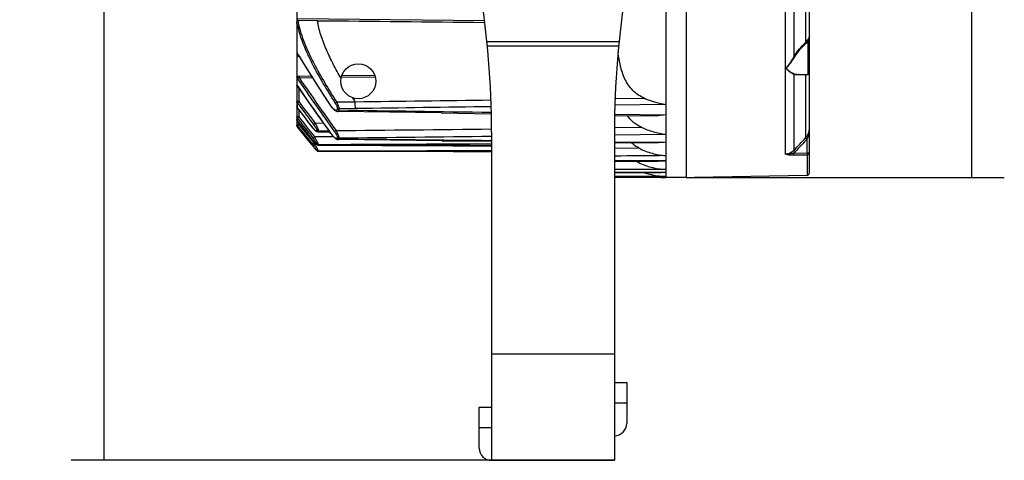
# Model space of a CAD drawing. Units: millimetres. Extents: x -1102 to 203, y -196 to 693.
# Drawn here: x -936 to -695, y 191 to 298 of the extents above; entities that cross this region are included whole.
import ezdxf

# ---------------------------------------------------------------- set-up
doc = ezdxf.new("R2010")
doc.units = ezdxf.units.MM
doc.header["$LTSCALE"] = 16.335
doc.header["$PDMODE"] = 3
doc.header["$PDSIZE"] = 1
doc.layers.get('0').update_dxf_attribs({"linetype": 'CONTINUOUS'})
doc.layers.get('Defpoints').update_dxf_attribs({"linetype": 'CONTINUOUS'})
doc.styles.get("Standard").update_dxf_attribs({"font": 'arial.ttf'})
doc.dimstyles.new('DIMSTYLE_1', dxfattribs={"dimtxt": 15, "dimasz": 1, "dimexe": 8, "dimexo": 0, "dimgap": 5, "dimtad": 1, "dimtoh": 1, "dimdec": 0, "dimzin": 1, "dimdsep": 46, "dimtxsty": 'Standard', "dimblk": 'NONE', "dimcen": 0.09, "dimclrd": 2, "dimclre": 2, "dimclrt": 2, "dimazin": 0, "dimtp": 0.01, "dimtm": 0.01, "dimtfac": 1, "dimtdec": 0, "dimtmove": 0, "dimatfit": 2, "dimldrblk": 'NONE', "dimfxl": 1, "dimtolj": 1, "dimarcsym": 0})

# ---------------------------------------------------------------- blocks, each defined once
blk = doc.blocks.new('*D4')
at = {"color": 2, "linetype": 'Continuous', "lineweight": -2, "transparency": 16777216}
for p, q in [((-773.05, 439.7), (-923.1, 439.7)), ((-915.1, 190.7), (-915.1, 439.7)), ((-790.55, 190.7), (-923.1, 190.7))]:
    blk.add_line(p, q, dxfattribs=at)
at = {"layer": 'Defpoints', "color": 0, "linetype": 'Continuous', "transparency": 16777216}
for p in [(-915.1, 439.7), (-773.05, 439.7), (-790.55, 190.7)]:
    blk.add_point(p, dxfattribs=at)
at = {"color": 2, "linetype": 'Continuous', "transparency": 16777216, "insert": (-935.41, 334.86), "char_height": 15, "attachment_point": 2, "rotation": 90}
blk.add_mtext('\\A1;249', dxfattribs=at)
blk = doc.blocks.new('_None')
blk = doc.blocks.new('*D6')
at = {"color": 2, "lineweight": -2, "transparency": 16777216}
for p, q in [((-773.05, 439.7), (-695.42, 439.7)), ((-703.42, 439.7), (-703.42, 259.7)), ((-773.05, 259.7), (-695.42, 259.7))]:
    blk.add_line(p, q, dxfattribs=at)
at = {"layer": 'Defpoints', "color": 0, "transparency": 16777216}
for p in [(-773.05, 439.7), (-773.05, 259.7), (-703.42, 259.7)]:
    blk.add_point(p, dxfattribs=at)
at = {"color": 2, "transparency": 16777216, "insert": (-716.08, 349.7), "char_height": 15, "attachment_point": 5, "rotation": 90}
blk.add_mtext('\\A1;180', dxfattribs=at)

msp = doc.modelspace()

# ---------------------------------------------------------------- linework, layer by layer
at = {"color": 7, "linetype": 'Continuous'}
for p, q in [((-773.05, 439.7), (-773.05, 259.7)), ((-743.05, 438.68), (-743.05, 260.71)), ((-778.05, 344.61), (-778.05, 259.7)), ((-748.81, 265.41), (-748.81, 319.37)), ((-746.74, 319.32), (-746.74, 289.16)), ((-743.92, 319.32), (-743.92, 292.66)), ((-868.05, 313.2), (-868.05, 272.48)), ((-822.38, 297.94), (-867.81, 298.47)), ((-863.04, 297.99), (-867.81, 298.05)), ((-821.68, 292.91), (-789.41, 292.91)), ((-821.57, 291.85), (-789.52, 291.85)), ((-743.25, 284.89), (-743.25, 293.06)), ((-867.72, 289.69), (-867.89, 289.98)), ((-867.72, 289.69), (-867.89, 289.98)), ((-867.75, 289.67), (-867.75, 289.67)), ((-864.5, 284.44), (-867.45, 284.4)), ((-864.24, 284.02), (-867.44, 283.98)), ((-864.24, 284.02), (-867.44, 283.98)), ((-848.95, 284.23), (-857.25, 284.12)), ((-848.95, 284.23), (-857.16, 284.12)), ((-849.08, 284.65), (-857.03, 284.54)), ((-849.08, 284.65), (-857.03, 284.54)), ((-746.74, 284.87), (-746.74, 266.36)), ((-746.06, 284.89), (-746.6, 284.96)), ((-746.06, 284.89), (-743.25, 284.89)), ((-743.92, 284.89), (-743.92, 269.37)), ((-868.03, 282.21), (-868.05, 282.24)), ((-867.56, 281.49), (-867.56, 278.23)), ((-783.2, 279.03), (-790.51, 278.93)), ((-867.56, 278.23), (-868.05, 278.23)), ((-868.04, 278.2), (-868.05, 278.23)), ((-867.94, 276.76), (-867.95, 276.75)), ((-867.94, 277.94), (-867.94, 276.76)), ((-867.94, 277.94), (-867.55, 277.42)), ((-860.11, 277.59), (-860.08, 277.6)), ((-853.8, 278.14), (-858.29, 278.08)), ((-858.2, 276.64), (-858.2, 276.35)), ((-853.77, 276.54), (-857.8, 276.49)), ((-857.8, 276.49), (-857.8, 276.2)), ((-778.05, 277.55), (-790.53, 277.38)), ((-867.56, 274.5), (-868.05, 274.5)), ((-868.04, 274.42), (-868.05, 274.5)), ((-867.94, 274.2), (-867.94, 273.53)), ((-867.94, 274.2), (-867.8, 274.03)), ((-867.56, 276.23), (-867.56, 274.5)), ((-832.87, 275.47), (-858.03, 275.84)), ((-832.87, 275.47), (-820.62, 275.29)), ((-790.48, 274.86), (-781.65, 274.73)), ((-790.47, 275.2), (-778.05, 275.02)), ((-867.56, 272.69), (-868.05, 272.69)), ((-867.94, 273.53), (-867.94, 273.53)), ((-867.94, 272.38), (-867.94, 272.16)), ((-867.94, 272.38), (-865.15, 268.89)), ((-865.25, 268.81), (-867.94, 272.16)), ((-867.56, 273.04), (-867.56, 272.69)), ((-867.56, 272.69), (-864.77, 269.2)), ((-864.8, 272.56), (-864.8, 272.57)), ((-861.55, 272.94), (-863.59, 272.93)), ((-861.55, 272.94), (-863.59, 272.93)), ((-790.53, 271.9), (-783.98, 271.97)), ((-790.53, 271.9), (-783.98, 271.97)), ((-864.77, 269.2), (-863.92, 268.14)), ((-864.63, 269.31), (-864.63, 269.31)), ((-859.09, 269.67), (-863.76, 269.65)), ((-859.09, 269.67), (-863.76, 269.65)), ((-863.2, 271.23), (-863.2, 271.15)), ((-862.88, 270.85), (-860.05, 270.83)), ((-862.88, 270.85), (-862.88, 270.85)), ((-860.22, 271.08), (-862.8, 271.06)), ((-860.22, 271.08), (-862.8, 271.06)), ((-862.8, 271.06), (-862.8, 270.97)), ((-860.13, 270.95), (-862.8, 270.97)), ((-860.13, 270.95), (-862.8, 270.97)), ((-859.94, 270.68), (-859.92, 270.69)), ((-858.2, 269.55), (-858.2, 269.33)), ((-857.8, 269.38), (-857.8, 269.16)), ((-820.55, 270.7), (-820.55, 190.7)), ((-790.55, 270.7), (-790.55, 190.7)), ((-790.55, 270.13), (-778.05, 270.27)), ((-743.92, 269.37), (-743.57, 269.04)), ((-743.9, 269.39), (-743.55, 269.07)), ((-864.46, 267.82), (-865.25, 268.81)), ((-865.15, 268.89), (-864.3, 267.83)), ((-864.46, 267.82), (-864.46, 267.82)), ((-864.46, 267.82), (-864.15, 267.43)), ((-863.64, 268.14), (-863.92, 268.14)), ((-863.64, 268.14), (-863.92, 268.14)), ((-863.2, 267.88), (-863.2, 267.83)), ((-862.8, 267.65), (-862.83, 267.61)), ((-862.83, 267.61), (-862.83, 267.61)), ((-862.8, 267.7), (-862.8, 267.65)), ((-832.68, 268.69), (-857.94, 268.96)), ((-832.68, 268.69), (-820.55, 268.57)), ((-790.55, 268.46), (-778.05, 268.33)), ((-790.55, 268.27), (-780.81, 268.17)), ((-784.55, 266.88), (-790.55, 266.83)), ((-743.55, 269.04), (-743.55, 269.07)), ((-743.55, 265.75), (-743.55, 269.06)), ((-863.2, 266.33), (-863.2, 266.32)), ((-862.8, 266.13), (-862.81, 266.13)), ((-862.81, 266.13), (-862.81, 266.13)), ((-862.8, 266.15), (-862.8, 266.13)), ((-746.77, 265.69), (-743.55, 265.75)), ((-746.76, 265.21), (-746.77, 265.69)), ((-746.76, 265.21), (-743.54, 265.27)), ((-746.74, 266.36), (-746.39, 266.03)), ((-743.55, 265.75), (-743.54, 265.27)), ((-743.55, 265.75), (-743.05, 265.75)), ((-743.54, 265.27), (-743.54, 260.21)), ((-779.98, 263.77), (-790.55, 263.84)), ((-790.55, 263.74), (-779.98, 263.68)), ((-785.03, 263.61), (-790.55, 263.59)), ((-778.05, 263.75), (-779.98, 263.77)), ((-779.14, 260.95), (-790.55, 260.99)), ((-790.55, 260.97), (-779.14, 260.92)), ((-778.05, 260.02), (-790.55, 259.99)), ((-778.32, 259.77), (-790.55, 259.79)), ((-790.55, 259.78), (-778.32, 259.77)), ((-778.05, 260.95), (-779.14, 260.92)), ((-778.05, 260.95), (-779.14, 260.95)), ((-778.05, 259.77), (-778.32, 259.77)), ((-778.05, 259.77), (-778.32, 259.77)), ((-773.05, 259.7), (-778.05, 259.7)), ((-773.05, 259.72), (-771.05, 259.76)), ((-743.54, 260.21), (-771.05, 259.73)), ((-771.05, 259.73), (-771.05, 259.76)), ((-820.55, 216.7), (-790.55, 216.7)), ((-790.55, 209.7), (-787.55, 209.7)), ((-787.55, 209.7), (-787.55, 199.7)), ((-790.55, 204.7), (-787.55, 204.7)), ((-823.55, 193.7), (-823.55, 203.7)), ((-823.55, 203.7), (-820.55, 203.7)), ((-823.55, 198.7), (-820.55, 198.7)), ((-820.55, 190.7), (-790.55, 190.7))]:
    msp.add_line(p, q, dxfattribs=at)
for points in [[(-867.75, 289.67), (-865.64, 286.23), (-862.88, 281.86), (-860.11, 277.59)], [(-868.05, 282.19), (-865.93, 279.15), (-862.93, 274.88), (-859.94, 270.68)], [(-867.95, 276.75), (-867.01, 275.5), (-865.79, 273.88), (-864.8, 272.56)], [(-860.11, 277.59), (-859.95, 277.35), (-859.57, 276.88), (-859.21, 276.49), (-858.86, 276.19), (-858.52, 275.98), (-858.19, 275.85), (-858.03, 275.84)], [(-867.94, 273.53), (-866.95, 272.27), (-864.63, 269.31)], [(-864.8, 272.56), (-864.72, 272.45), (-864.41, 272.07), (-864.12, 271.74), (-863.84, 271.45), (-863.59, 271.21), (-863.36, 271.03), (-863.14, 270.91), (-862.88, 270.85)], [(-864.63, 269.31), (-864.37, 268.99), (-864.14, 268.71), (-863.93, 268.46), (-863.73, 268.23), (-863.55, 268.05), (-863.39, 267.89), (-863.25, 267.77), (-863.1, 267.68), (-862.89, 267.61), (-862.83, 267.61)], [(-859.94, 270.68), (-859.81, 270.5), (-859.46, 270.07), (-859.12, 269.7), (-858.8, 269.39), (-858.5, 269.16), (-858.21, 269.01), (-857.94, 268.96)], [(-864.15, 267.43), (-863.99, 267.23), (-863.84, 267.04), (-863.7, 266.87), (-863.57, 266.72), (-863.45, 266.58), (-863.35, 266.47), (-863.27, 266.37), (-863.2, 266.3), (-863.12, 266.24), (-863, 266.16), (-862.81, 266.13)], [(-862.83, 267.61), (-847.31, 267.54), (-829.97, 267.47), (-820.55, 267.43)], [(-862.98, 266.16), (-862.97, 266.15), (-862.81, 266.13)], [(-862.81, 266.13), (-847.18, 266.11), (-829.89, 266.08), (-820.55, 266.07)]]:
    msp.add_lwpolyline(points, dxfattribs=at)
msp.add_circle((-853.05, 283.2), 4.25, dxfattribs=at)
for centre, radius, start, end in [((-1039.08, 270.7), 218.54, 0, 18.6893), ((-572.01, 270.7), 218.54, 161.3107, 180), ((-851.12, 300.62), 16.88, 188.7717, 191.0948), ((-751.45, 296), 8.72, 340.2491, 340.941), ((-866.98, 290.61), 1.45, 222.8986, 227.6007), ((-867.16, 290.17), 0.755, 194.5733, 198.5126), ((-866.99, 290.23), 0.944, 198.504, 202.0763), ((-530.63, 494.91), 394.64, 211.3332, 211.8795), ((-456.44, 541.3), 482.15, 211.905, 213.1568), ((-216.65, 729.8), 789.31, 214.40387, 215.54977), ((-210.14, 734.78), 797.04, 214.44379, 215.56865), ((-743.25, 285.09), 0.2, 270, 0), ((-185.1, 754.05), 830.07, 214.64091, 215.61288), ((-728.18, 357.94), 148.83, 211.9474, 212.4277), ((-774.43, 299.82), 22.56, 247.1365, 247.8008), ((-867.55, 278.23), 0.5, 180, 184.0213), ((-867.55, 277.05), 0.5, 180, 216.7708), ((401.91, 1225.33), 1585.02, 216.75969, 216.94896), ((-863.25, 272), 7.57, 127.575, 127.7781), ((352.53, 1186.36), 1520.95, 216.66097, 216.91023), ((352.56, 1185.92), 1521.2, 216.67145, 216.89649), ((-854.92, 280.98), 6.17, 213.189, 218.7689), ((-864.42, 270), 5.48, 129.0212, 129.3699), ((-867.55, 273.84), 0.5, 180, 218.0355), ((-867.55, 272.69), 0.498, 180.0266, 192.9326), ((-867.55, 272.69), 0.496, 192.9541, 200.394), ((-867.54, 272.69), 0.501, 200.4598, 218.7225), ((-2118.11, 1555.43), 1882.11, 316.77169, 316.89719), ((-748.26, 271.3), 5.22, 346.6006, 349.7354), ((-748.29, 271.31), 5.24, 349.7406, 0.0124), ((-898.18, 240.79), 43.35, 37.7501, 38.5984), ((-918.86, 235.23), 64.04, 30.0174, 30.9195), ((-862.81, 266.65), 0.5, 218.7445, 270.0208), ((-862.8, 266.63), 0.504, 256.1929, 269.987), ((-749, 268.48), 3.58, 308.5825, 316.767), ((-780.39, 271.6), 9.24, 238.7675, 239.8557), ((-778.06, 281.01), 21.31, 267.1331, 269.3038), ((-778.05, 282.34), 22.64, 269.2965, 270.0021), ((-743.55, 260.71), 0.5, 271, 0), ((-790.55, 199.7), 3, 270, 0), ((-820.55, 193.7), 3, 180, 270)]:
    msp.add_arc(centre, radius, start, end, dxfattribs=at)
for points, knots in [([(-868.05, 297.29), (-868.05, 297.43), (-868.03, 297.6), (-867.99, 297.79), (-867.96, 297.89), (-867.92, 297.97), (-867.87, 298.03), (-867.83, 298.05), (-867.81, 298.05)], [0, 0, 0, 0, 0.481457, 0.603283, 0.726551, 0.853569, 0.921979, 1, 1, 1, 1]), ([(-857.25, 283.82), (-857.91, 284.98), (-858.86, 286.74), (-860.04, 289.12), (-860.85, 290.9), (-861.58, 292.7), (-862.22, 294.48), (-862.72, 296.24), (-862.95, 297.42), (-863.04, 297.99)], [0, 0, 0, 0, 0.260219, 0.389266, 0.5171, 0.643129, 0.766507, 0.885991, 1, 1, 1, 1]), ([(-868.05, 297.29), (-867.88, 296.47), (-867.45, 294.82), (-866.57, 292.36), (-865.5, 289.89), (-863.89, 286.6), (-861.64, 282.56), (-859.68, 279.4), (-858.68, 277.84)], [0, 0, 0, 0, 0.115397, 0.236374, 0.360746, 0.487126, 0.742828, 1, 1, 1, 1]), ([(-867.69, 297.37), (-867.53, 296.56), (-867.09, 294.91), (-866.21, 292.48), (-865.13, 290.03), (-863.52, 286.76), (-861.25, 282.76), (-859.3, 279.63), (-858.29, 278.08)], [0, 0, 0, 0, 0.115205, 0.236169, 0.360587, 0.487019, 0.742796, 1, 1, 1, 1]), ([(-743.92, 292.66), (-743.88, 292.71), (-743.69, 292.89), (-743.53, 293.09), (-743.42, 293.24)], [0, 0, 0, 0, 0.258973, 1, 1, 1, 1]), ([(-743.42, 293.24), (-743.33, 293.37), (-743.22, 293.53), (-743.1, 293.75), (-743.06, 293.83), (-743.05, 293.87)], [0, 0, 0, 0, 0.623389, 0.838015, 1, 1, 1, 1]), ([(-743.25, 293.06), (-743.29, 293.07), (-743.36, 293.13), (-743.42, 293.2), (-743.42, 293.24)], [0, 0, 0, 0, 0.550381, 1, 1, 1, 1]), ([(-743.21, 293.16), (-743.18, 293.23), (-743.1, 293.49), (-743.05, 293.76), (-743.05, 293.95)], [0, 0, 0, 0, 0.308853, 1, 1, 1, 1]), ([(-743.05, 293.87), (-743.05, 293.88), (-743.05, 293.9), (-743.05, 293.93), (-743.05, 293.95)], [0, 0, 0, 0, 0.27146, 1, 1, 1, 1]), ([(-746.74, 289.16), (-746.37, 289.83), (-745.51, 291.07), (-744.47, 292.16), (-743.92, 292.66)], [0, 0, 0, 0, 0.5084, 1, 1, 1, 1]), ([(-746.6, 289.1), (-746.23, 289.74), (-745.36, 290.94), (-744.33, 291.99), (-743.78, 292.47)], [0, 0, 0, 0, 0.508063, 1, 1, 1, 1]), ([(-743.78, 292.47), (-743.82, 292.5), (-743.87, 292.55), (-743.91, 292.63), (-743.92, 292.66)], [0, 0, 0, 0, 0.544879, 1, 1, 1, 1]), ([(-743.78, 292.47), (-743.73, 292.51), (-743.54, 292.69), (-743.36, 292.9), (-743.25, 293.06)], [0, 0, 0, 0, 0.259032, 1, 1, 1, 1]), ([(-868.05, 290.51), (-868.05, 290.42), (-868, 290.24), (-867.93, 290.07), (-867.89, 289.98)], [0, 0, 0, 0, 0.456831, 1, 1, 1, 1]), ([(-867.47, 289.21), (-867.52, 289.23), (-867.69, 289.32), (-867.85, 289.44), (-867.96, 289.53)], [0, 0, 0, 0, 0.262909, 1, 1, 1, 1]), ([(-783.2, 279.03), (-783.72, 279.25), (-784.74, 279.79), (-786.08, 280.89), (-787.17, 282.22), (-788.02, 283.72), (-788.65, 285.31), (-789.26, 287.48), (-789.53, 289.15), (-789.66, 290.26)], [0, 0, 0, 0, 0.125995, 0.251975, 0.37792, 0.50369, 0.62906, 0.753779, 1, 1, 1, 1]), ([(-748.52, 286.38), (-748.52, 286.44), (-748.48, 286.55), (-748.36, 286.76), (-748.17, 287.02), (-747.92, 287.35), (-747.68, 287.68), (-747.43, 288.03), (-747.11, 288.52), (-746.88, 288.9), (-746.74, 289.16)], [0, 0, 0, 0, 0.050756, 0.105527, 0.222196, 0.344187, 0.469924, 0.598759, 0.730292, 1, 1, 1, 1]), ([(-748.52, 286.38), (-748.52, 286.44), (-748.45, 286.55), (-748.36, 286.7), (-748.24, 286.85), (-748.12, 287.01), (-747.99, 287.16), (-747.81, 287.37), (-747.59, 287.65), (-747.33, 287.99), (-746.99, 288.47), (-746.75, 288.84), (-746.6, 289.1)], [0, 0, 0, 0, 0.051263, 0.106519, 0.163854, 0.223432, 0.284026, 0.345677, 0.471544, 0.600304, 0.731553, 1, 1, 1, 1]), ([(-746.6, 289.1), (-746.62, 289.11), (-746.66, 289.13), (-746.71, 289.15), (-746.74, 289.16)], [0, 0, 0, 0, 0.296446, 1, 1, 1, 1]), ([(-746.6, 284.96), (-746.77, 285.01), (-747.11, 285.16), (-747.53, 285.4), (-747.87, 285.63), (-748.09, 285.81), (-748.26, 285.96), (-748.37, 286.09), (-748.46, 286.22), (-748.52, 286.33), (-748.52, 286.38)], [0, 0, 0, 0, 0.21234, 0.456267, 0.588134, 0.724941, 0.794812, 0.863766, 0.932935, 1, 1, 1, 1]), ([(-746.74, 284.87), (-746.9, 284.93), (-747.23, 285.09), (-747.62, 285.35), (-747.94, 285.6), (-748.14, 285.79), (-748.3, 285.95), (-748.4, 286.07), (-748.49, 286.22), (-748.52, 286.33), (-748.52, 286.38)], [0, 0, 0, 0, 0.210121, 0.45343, 0.585472, 0.722903, 0.792901, 0.863258, 0.932331, 1, 1, 1, 1]), ([(-867.45, 284.4), (-867.56, 284.4), (-867.76, 284.38), (-867.96, 284.33), (-868.05, 284.29)], [0, 0, 0, 0, 0.522705, 1, 1, 1, 1]), ([(-867.89, 283.82), (-867.93, 283.9), (-868, 284.05), (-868.05, 284.21), (-868.05, 284.29)], [0, 0, 0, 0, 0.56403, 1, 1, 1, 1]), ([(-867.86, 283.99), (-867.88, 283.98), (-867.9, 283.94), (-867.91, 283.91), (-867.91, 283.89)], [0, 0, 0, 0, 0.502547, 1, 1, 1, 1]), ([(-867.44, 283.98), (-867.52, 284), (-867.65, 284.04), (-867.82, 284.03), (-867.86, 283.99)], [0, 0, 0, 0, 0.540882, 1, 1, 1, 1]), ([(-867.45, 284.4), (-867.45, 284.37), (-867.45, 284.23), (-867.44, 284.09), (-867.44, 283.98)], [0, 0, 0, 0, 0.189693, 1, 1, 1, 1]), ([(-746.6, 284.96), (-746.63, 284.96), (-746.69, 284.94), (-746.73, 284.9), (-746.74, 284.87)], [0, 0, 0, 0, 0.483654, 1, 1, 1, 1]), ([(-746.2, 284.8), (-746.24, 284.8), (-746.43, 284.8), (-746.61, 284.83), (-746.74, 284.87)], [0, 0, 0, 0, 0.260984, 1, 1, 1, 1]), ([(-745.54, 284.87), (-745.6, 284.86), (-745.81, 284.82), (-746.03, 284.8), (-746.2, 284.8)], [0, 0, 0, 0, 0.261624, 1, 1, 1, 1]), ([(-782.95, 278.93), (-782.16, 278.6), (-780.55, 278.05), (-778.88, 277.68), (-778.04, 277.55)], [0, 0, 0, 0, 0.503198, 1, 1, 1, 1]), ([(-867.94, 276.76), (-867.97, 276.8), (-868.03, 276.89), (-868.05, 277), (-868.05, 277.05)], [0, 0, 0, 0, 0.50332, 1, 1, 1, 1]), ([(-867.94, 277.94), (-867.95, 277.96), (-868.01, 278.03), (-868.04, 278.13), (-868.04, 278.2)], [0, 0, 0, 0, 0.254992, 1, 1, 1, 1]), ([(-867.89, 277.98), (-867.89, 277.97), (-867.91, 277.96), (-867.92, 277.95), (-867.94, 277.94)], [0, 0, 0, 0, 0.320909, 1, 1, 1, 1]), ([(-867.56, 278.23), (-867.59, 278.2), (-867.69, 278.13), (-867.79, 278.05), (-867.86, 277.99)], [0, 0, 0, 0, 0.285317, 1, 1, 1, 1]), ([(-858.62, 276.13), (-858.71, 276.17), (-858.9, 276.28), (-859.28, 276.6), (-859.55, 276.9), (-859.73, 277.12)], [0, 0, 0, 0, 0.198959, 0.438475, 1, 1, 1, 1]), ([(-858.29, 278.08), (-858.34, 278.06), (-858.46, 277.97), (-858.59, 277.89), (-858.68, 277.84)], [0, 0, 0, 0, 0.316519, 1, 1, 1, 1]), ([(-858.68, 277.84), (-858.55, 277.63), (-858.37, 277.33), (-858.23, 276.92), (-858.2, 276.73), (-858.2, 276.64)], [0, 0, 0, 0, 0.559647, 0.804003, 1, 1, 1, 1]), ([(-858.2, 276.35), (-858.2, 276.32), (-858.2, 276.26), (-858.22, 276.19), (-858.26, 276.13), (-858.33, 276.08), (-858.47, 276.07), (-858.56, 276.11), (-858.62, 276.13)], [0, 0, 0, 0, 0.150896, 0.278017, 0.387177, 0.489035, 0.712035, 1, 1, 1, 1]), ([(-858.29, 278.08), (-858.16, 277.8), (-857.98, 277.38), (-857.84, 276.84), (-857.81, 276.6), (-857.8, 276.49)], [0, 0, 0, 0, 0.56082, 0.803953, 1, 1, 1, 1]), ([(-857.8, 276.49), (-857.88, 276.49), (-858.02, 276.52), (-858.15, 276.59), (-858.2, 276.64)], [0, 0, 0, 0, 0.515465, 1, 1, 1, 1]), ([(-857.8, 276.2), (-857.88, 276.2), (-858.02, 276.22), (-858.15, 276.3), (-858.2, 276.35)], [0, 0, 0, 0, 0.515201, 1, 1, 1, 1]), ([(-853.77, 276.54), (-853.77, 276.65), (-853.79, 277.18), (-853.8, 277.71), (-853.8, 278.14)], [0, 0, 0, 0, 0.196573, 1, 1, 1, 1]), ([(-867.89, 274.23), (-867.9, 274.23), (-867.91, 274.22), (-867.93, 274.2), (-867.94, 274.2)], [0, 0, 0, 0, 0.346607, 1, 1, 1, 1]), ([(-867.56, 274.5), (-867.59, 274.48), (-867.69, 274.39), (-867.8, 274.31), (-867.87, 274.25)], [0, 0, 0, 0, 0.289205, 1, 1, 1, 1]), ([(-857.8, 276.2), (-857.81, 276.15), (-857.81, 276.05), (-857.85, 275.93), (-857.93, 275.85), (-858, 275.83), (-858.03, 275.84)], [0, 0, 0, 0, 0.336249, 0.595296, 0.800172, 1, 1, 1, 1]), ([(-783.98, 271.97), (-784.66, 272.29), (-785.94, 273.09), (-786.98, 274.2), (-787.42, 274.8)], [0, 0, 0, 0, 0.499932, 1, 1, 1, 1]), ([(-778.04, 275.02), (-778.65, 274.93), (-779.84, 274.78), (-781.05, 274.72), (-781.65, 274.73)], [0, 0, 0, 0, 0.504307, 1, 1, 1, 1]), ([(-867.94, 273.53), (-867.97, 273.58), (-868.03, 273.67), (-868.05, 273.79), (-868.05, 273.84)], [0, 0, 0, 0, 0.500985, 1, 1, 1, 1]), ([(-867.92, 272.39), (-867.92, 272.39), (-867.93, 272.39), (-867.93, 272.38), (-867.94, 272.38)], [0, 0, 0, 0, 0.369464, 1, 1, 1, 1]), ([(-867.88, 272.43), (-867.88, 272.43), (-867.9, 272.41), (-867.91, 272.4), (-867.92, 272.39)], [0, 0, 0, 0, 0.311398, 1, 1, 1, 1]), ([(-867.56, 272.69), (-867.59, 272.67), (-867.7, 272.58), (-867.8, 272.49), (-867.88, 272.43)], [0, 0, 0, 0, 0.294908, 1, 1, 1, 1]), ([(-863.2, 271.15), (-863.2, 271.13), (-863.2, 271.09), (-863.24, 271.06), (-863.3, 271.06), (-863.41, 271.11), (-863.57, 271.22), (-863.79, 271.41), (-864.03, 271.65), (-864.28, 271.93), (-864.54, 272.24), (-864.71, 272.46), (-864.8, 272.57)], [0, 0, 0, 0, 0.025404, 0.044679, 0.068113, 0.101203, 0.196951, 0.325012, 0.476007, 0.642486, 0.81901, 1, 1, 1, 1]), ([(-863.59, 272.93), (-863.67, 272.87), (-863.8, 272.77), (-863.93, 272.67), (-863.97, 272.64)], [0, 0, 0, 0, 0.639459, 1, 1, 1, 1]), ([(-863.97, 272.64), (-863.87, 272.5), (-863.69, 272.24), (-863.44, 271.85), (-863.29, 271.55), (-863.21, 271.35), (-863.2, 271.27), (-863.2, 271.23)], [0, 0, 0, 0, 0.308943, 0.599669, 0.842296, 0.933809, 1, 1, 1, 1]), ([(-863.59, 272.93), (-863.49, 272.74), (-863.29, 272.38), (-863.05, 271.86), (-862.89, 271.47), (-862.82, 271.21), (-862.81, 271.1), (-862.8, 271.06)], [0, 0, 0, 0, 0.312904, 0.603869, 0.84316, 0.933533, 1, 1, 1, 1]), ([(-783.98, 271.97), (-783.04, 271.53), (-781.09, 270.8), (-779.06, 270.4), (-778.04, 270.27)], [0, 0, 0, 0, 0.504123, 1, 1, 1, 1]), ([(-863.2, 267.83), (-863.2, 267.82), (-863.2, 267.8), (-863.24, 267.8), (-863.29, 267.83), (-863.35, 267.87), (-863.42, 267.94), (-863.5, 268.01), (-863.6, 268.11), (-863.74, 268.25), (-863.92, 268.46), (-864.15, 268.72), (-864.39, 269.01), (-864.55, 269.21), (-864.63, 269.31)], [0, 0, 0, 0, 0.013259, 0.026703, 0.050623, 0.08606, 0.132025, 0.187203, 0.250184, 0.319624, 0.473676, 0.641945, 0.819084, 1, 1, 1, 1]), ([(-863.76, 269.65), (-863.85, 269.58), (-863.96, 269.49), (-864.09, 269.39), (-864.13, 269.36), (-864.14, 269.34)], [0, 0, 0, 0, 0.663569, 0.887762, 1, 1, 1, 1]), ([(-864.14, 269.34), (-864.02, 269.2), (-863.86, 268.97), (-863.64, 268.67), (-863.5, 268.47), (-863.38, 268.27), (-863.28, 268.11), (-863.22, 267.98), (-863.2, 267.91), (-863.2, 267.88)], [0, 0, 0, 0, 0.324222, 0.479701, 0.625769, 0.757267, 0.867818, 0.950481, 1, 1, 1, 1]), ([(-863.76, 269.65), (-863.64, 269.44), (-863.46, 269.13), (-863.25, 268.73), (-863.1, 268.45), (-862.98, 268.2), (-862.89, 267.99), (-862.83, 267.82), (-862.81, 267.73), (-862.8, 267.7)], [0, 0, 0, 0, 0.33057, 0.487428, 0.633067, 0.762425, 0.86999, 0.950458, 1, 1, 1, 1]), ([(-862.8, 271.06), (-862.88, 271.06), (-863.03, 271.09), (-863.15, 271.18), (-863.2, 271.23)], [0, 0, 0, 0, 0.505133, 1, 1, 1, 1]), ([(-862.8, 270.97), (-862.88, 270.97), (-863.03, 271), (-863.15, 271.09), (-863.2, 271.15)], [0, 0, 0, 0, 0.505047, 1, 1, 1, 1]), ([(-862.8, 270.97), (-862.81, 270.96), (-862.81, 270.92), (-862.82, 270.88), (-862.85, 270.86), (-862.87, 270.85), (-862.88, 270.85)], [0, 0, 0, 0, 0.333538, 0.588971, 0.794409, 1, 1, 1, 1]), ([(-858.42, 269.2), (-858.47, 269.21), (-858.58, 269.27), (-858.83, 269.45), (-859.15, 269.75), (-859.54, 270.19), (-859.8, 270.52), (-859.92, 270.69)], [0, 0, 0, 0, 0.078574, 0.177158, 0.418953, 0.699902, 1, 1, 1, 1]), ([(-858.47, 271.16), (-858.55, 271.11), (-858.67, 271.01), (-858.8, 270.92), (-858.85, 270.89)], [0, 0, 0, 0, 0.622938, 1, 1, 1, 1]), ([(-858.85, 270.89), (-858.76, 270.77), (-858.6, 270.52), (-858.39, 270.17), (-858.27, 269.88), (-858.21, 269.68), (-858.2, 269.59), (-858.2, 269.55)], [0, 0, 0, 0, 0.298046, 0.580879, 0.824237, 0.922141, 1, 1, 1, 1]), ([(-858.47, 271.16), (-858.38, 270.99), (-858.21, 270.66), (-858, 270.18), (-857.88, 269.8), (-857.82, 269.55), (-857.81, 269.43), (-857.8, 269.38)], [0, 0, 0, 0, 0.300622, 0.583403, 0.824541, 0.921811, 1, 1, 1, 1]), ([(-858.2, 269.33), (-858.2, 269.3), (-858.2, 269.25), (-858.27, 269.16), (-858.37, 269.18), (-858.42, 269.2)], [0, 0, 0, 0, 0.281933, 0.495424, 1, 1, 1, 1]), ([(-857.8, 269.38), (-857.88, 269.38), (-858.02, 269.41), (-858.15, 269.5), (-858.2, 269.55)], [0, 0, 0, 0, 0.509017, 1, 1, 1, 1]), ([(-857.8, 269.16), (-857.88, 269.16), (-858.02, 269.19), (-858.15, 269.28), (-858.2, 269.33)], [0, 0, 0, 0, 0.508811, 1, 1, 1, 1]), ([(-857.8, 269.16), (-857.81, 269.13), (-857.81, 269.08), (-857.83, 269.01), (-857.88, 268.96), (-857.92, 268.96), (-857.93, 268.96)], [0, 0, 0, 0, 0.334705, 0.591857, 0.797049, 1, 1, 1, 1]), ([(-743.92, 269.37), (-743.87, 269.43), (-743.68, 269.64), (-743.51, 269.88), (-743.4, 270.06)], [0, 0, 0, 0, 0.255319, 1, 1, 1, 1]), ([(-743.55, 269.07), (-743.51, 269.15), (-743.36, 269.48), (-743.25, 269.83), (-743.19, 270.09)], [0, 0, 0, 0, 0.252792, 1, 1, 1, 1]), ([(-743.4, 270.06), (-743.38, 270.1), (-743.3, 270.25), (-743.23, 270.4), (-743.19, 270.52)], [0, 0, 0, 0, 0.256334, 1, 1, 1, 1]), ([(-743.19, 270.52), (-743.17, 270.58), (-743.08, 270.84), (-743.05, 271.11), (-743.05, 271.31)], [0, 0, 0, 0, 0.256437, 1, 1, 1, 1]), ([(-863.2, 266.32), (-863.2, 266.32), (-863.2, 266.31), (-863.21, 266.32), (-863.21, 266.32), (-863.24, 266.34), (-863.27, 266.38), (-863.32, 266.43), (-863.39, 266.51), (-863.46, 266.59), (-863.54, 266.69), (-863.66, 266.83), (-863.83, 267.03), (-864.11, 267.37), (-864.32, 267.64), (-864.46, 267.82)], [0, 0, 0, 0, 0.001925, 0.005167, 0.011373, 0.020648, 0.048204, 0.086959, 0.135549, 0.192572, 0.256764, 0.326957, 0.480927, 0.647812, 1, 1, 1, 1]), ([(-863.92, 268.14), (-863.97, 268.1), (-864.06, 268.03), (-864.16, 267.95), (-864.23, 267.89), (-864.27, 267.86), (-864.29, 267.84), (-864.3, 267.83), (-864.3, 267.83)], [0, 0, 0, 0, 0.371275, 0.68952, 0.813812, 0.90889, 0.971678, 1, 1, 1, 1]), ([(-863.91, 267.32), (-863.82, 267.21), (-863.69, 267.04), (-863.52, 266.82), (-863.42, 266.67), (-863.33, 266.55), (-863.27, 266.46), (-863.23, 266.4), (-863.21, 266.37), (-863.2, 266.35), (-863.2, 266.34), (-863.2, 266.33)], [0, 0, 0, 0, 0.361593, 0.5262, 0.674564, 0.801571, 0.901522, 0.939589, 0.968908, 0.989067, 1, 1, 1, 1]), ([(-863.41, 267.27), (-863.33, 267.13), (-863.22, 266.93), (-863.07, 266.68), (-862.98, 266.51), (-862.91, 266.38), (-862.86, 266.27), (-862.82, 266.2), (-862.81, 266.16), (-862.8, 266.15)], [0, 0, 0, 0, 0.376091, 0.541935, 0.68799, 0.810293, 0.905028, 0.968949, 1, 1, 1, 1]), ([(-862.8, 267.7), (-862.88, 267.7), (-863.03, 267.73), (-863.15, 267.82), (-863.2, 267.88)], [0, 0, 0, 0, 0.501762, 1, 1, 1, 1]), ([(-784.55, 266.88), (-785.06, 267.15), (-785.71, 267.57), (-786.3, 268.07), (-786.44, 268.2)], [0, 0, 0, 0, 0.749697, 1, 1, 1, 1]), ([(-784.55, 266.88), (-783.53, 266.35), (-781.4, 265.53), (-779.16, 265.15), (-778.05, 265.05)], [0, 0, 0, 0, 0.504749, 1, 1, 1, 1]), ([(-778.04, 268.33), (-778.28, 268.31), (-779.2, 268.21), (-780.12, 268.16), (-780.81, 268.17)], [0, 0, 0, 0, 0.252045, 1, 1, 1, 1]), ([(-743.55, 269.06), (-744.02, 268.55), (-744.97, 267.55), (-745.92, 266.54), (-746.39, 266.03)], [0, 0, 0, 0, 0.5, 1, 1, 1, 1]), ([(-746.74, 266.36), (-747.01, 266.08), (-747.65, 265.6), (-748.43, 265.42), (-748.81, 265.41)], [0, 0, 0, 0, 0.500103, 1, 1, 1, 1]), ([(-748.81, 265.41), (-748.76, 265.4), (-748.55, 265.36), (-748.34, 265.33), (-748.18, 265.31)], [0, 0, 0, 0, 0.244818, 1, 1, 1, 1]), ([(-748.18, 265.31), (-748.07, 265.29), (-747.6, 265.23), (-747.12, 265.21), (-746.76, 265.21)], [0, 0, 0, 0, 0.240429, 1, 1, 1, 1]), ([(-746.77, 265.69), (-746.87, 265.65), (-747.31, 265.53), (-747.76, 265.45), (-748.09, 265.42)], [0, 0, 0, 0, 0.252248, 1, 1, 1, 1]), ([(-743.54, 265.27), (-743.47, 265.28), (-743.34, 265.3), (-743.18, 265.41), (-743.07, 265.56), (-743.05, 265.68), (-743.05, 265.75)], [0, 0, 0, 0, 0.256681, 0.509439, 0.756688, 1, 1, 1, 1]), ([(-785.03, 263.61), (-784.5, 263.3), (-783.38, 262.76), (-781.06, 262.01), (-779.25, 261.75), (-778.05, 261.68)], [0, 0, 0, 0, 0.254712, 0.505589, 1, 1, 1, 1]), ([(-778.05, 263.75), (-778.21, 263.74), (-778.85, 263.69), (-779.5, 263.67), (-779.98, 263.68)], [0, 0, 0, 0, 0.251128, 1, 1, 1, 1]), ([(-783.28, 260.93), (-782.86, 260.77), (-781.16, 260.25), (-779.37, 260.05), (-778.05, 260.02)], [0, 0, 0, 0, 0.252367, 1, 1, 1, 1])]:
    msp.add_open_spline(points, degree=3, knots=knots, dxfattribs=at)
for points in [[(-863.04, 297.99), (-849.47, 297.85), (-835.9, 297.71), (-822.33, 297.56)], [(-867.75, 289.67), (-867.79, 289.73), (-867.83, 289.8), (-867.86, 289.87)], [(-867.91, 283.89), (-867.91, 283.87), (-867.9, 283.84), (-867.89, 283.82)], [(-820.7, 278.55), (-831.73, 278.41), (-842.77, 278.27), (-853.8, 278.14)], [(-820.65, 276.98), (-831.69, 276.83), (-842.73, 276.69), (-853.77, 276.54)], [(-867.94, 274.2), (-867.99, 274.26), (-868.02, 274.34), (-868.04, 274.42)], [(-867.8, 274.03), (-866.58, 272.47), (-865.36, 270.91), (-864.14, 269.34)], [(-867.56, 274.5), (-866.29, 272.88), (-865.03, 271.27), (-863.76, 269.65)], [(-857.8, 276.2), (-845.41, 276.01), (-833.02, 275.83), (-820.62, 275.64)], [(-867.94, 272.16), (-868, 272.25), (-868.05, 272.37), (-868.05, 272.48)], [(-864.63, 269.31), (-865.73, 270.72), (-866.83, 272.12), (-867.94, 273.53)], [(-858.47, 271.16), (-845.83, 271.3), (-833.19, 271.43), (-820.56, 271.57)], [(-857.8, 269.38), (-845.38, 269.52), (-832.97, 269.66), (-820.55, 269.79)], [(-857.8, 269.16), (-845.38, 269.03), (-832.97, 268.9), (-820.55, 268.77)], [(-863.09, 267.73), (-863.13, 267.76), (-863.16, 267.79), (-863.2, 267.83)], [(-862.8, 267.65), (-862.9, 267.65), (-863, 267.68), (-863.09, 267.73)], [(-820.55, 267.89), (-834.63, 267.82), (-848.72, 267.76), (-862.8, 267.7)], [(-820.55, 267.47), (-834.63, 267.53), (-848.72, 267.59), (-862.8, 267.65)], [(-862.92, 266.15), (-863.03, 266.17), (-863.13, 266.23), (-863.2, 266.32)], [(-820.55, 266.21), (-834.63, 266.19), (-848.72, 266.17), (-862.8, 266.15)], [(-820.55, 266.08), (-834.63, 266.09), (-848.72, 266.11), (-862.8, 266.13)], [(-778.05, 265.05), (-782.21, 265.01), (-786.38, 264.98), (-790.55, 264.95)], [(-748.09, 265.42), (-748.33, 265.4), (-748.57, 265.4), (-748.81, 265.41)], [(-778.05, 261.68), (-782.21, 261.67), (-786.38, 261.65), (-790.55, 261.63)]]:
    msp.add_open_spline(points, degree=3, dxfattribs=at)

# ---------------------------------------------------------------- dimensions: what is measured, and where the dimension line sits
at = {"color": 2, "linetype": 'Continuous'}
dim = msp.add_linear_dim(base=(-915.1, 439.7), p1=(-790.55, 190.7), p2=(-773.05, 439.7), angle=90, dimstyle='DIMSTYLE_1', override={"dimpost": '<>'}, dxfattribs=at)
dim.commit()
dim.dimension.update_dxf_attribs({"geometry": '*D4', "text_midpoint": (-915.1, 334.86), "dimtype": 160})
dim = msp.add_linear_dim(base=(-703.42, 259.7), p1=(-773.05, 439.7), p2=(-773.05, 259.7), angle=90, dimstyle='DIMSTYLE_1', override={"dimpost": '<>'})
dim.commit()
dim.dimension.update_dxf_attribs({"geometry": '*D6', "text_midpoint": (-716.08, 349.7)})

doc.saveas('drawing.dxf')
